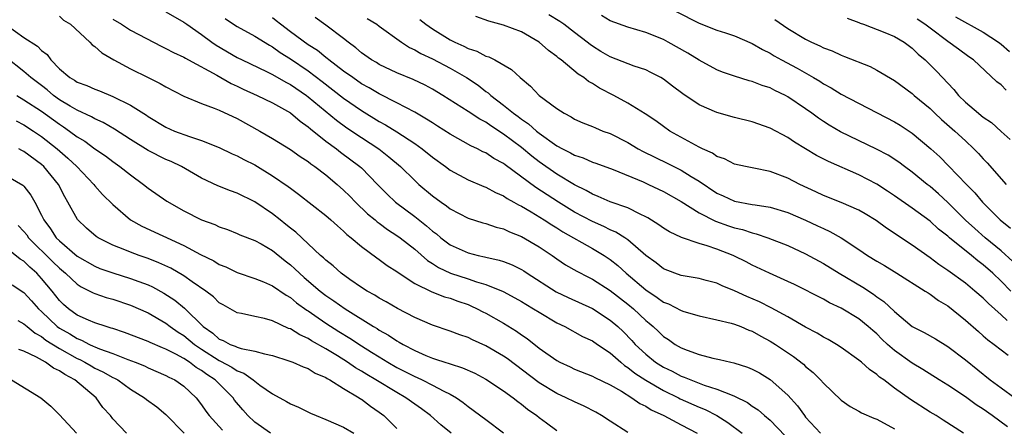
# Model space of a CAD drawing. Units: inches. Extents: x 2622000 to 2625000, y 1503000 to 1506000.
# Drawn here: x 2623119 to 2623229, y 1503718 to 1503764 of the extents above; entities that cross this region are included whole.
import ezdxf

# ---------------------------------------------------------------- set-up
doc = ezdxf.new("R2010")
doc.units = ezdxf.units.IN
doc.header["$MEASUREMENT"] = 0
doc.layers.add('LD26221503_2ft', color=133, linetype='Continuous')

msp = doc.modelspace()

# ---------------------------------------------------------------- linework, layer by layer
at = {"layer": 'LD26221503_2ft'}
for points, elevation in [([(2623123, 1503763.9), (2623123.48, 1503763.48), (2623124.26, 1503763), (2623126.44, 1503761), (2623126.7, 1503760.7), (2623127, 1503760.49), (2623127.78, 1503759.78), (2623129.13, 1503759), (2623131, 1503757.99), (2623133, 1503757), (2623134.36, 1503756.36), (2623135, 1503755.97), (2623137, 1503754.9), (2623139, 1503754.09), (2623140.42, 1503753.58), (2623141, 1503753.34), (2623143, 1503752.41), (2623145.58, 1503751), (2623147, 1503750.16), (2623149, 1503748.91), (2623150.12, 1503748.12), (2623151, 1503747.56), (2623151.31, 1503747.31), (2623151.76, 1503747), (2623153, 1503746.06), (2623154.27, 1503745), (2623155, 1503744.36), (2623155.68, 1503743.68), (2623156.33, 1503743), (2623157.7, 1503741.7), (2623158.55, 1503741), (2623158.79, 1503740.79), (2623159, 1503740.64), (2623159.94, 1503739.94), (2623161, 1503739.26), (2623161.35, 1503739), (2623163, 1503737.71), (2623164.44, 1503736.44), (2623165, 1503736.1), (2623165.66, 1503735.66), (2623167.02, 1503735.02), (2623169, 1503734.39), (2623169.96, 1503734.04), (2623171, 1503733.74), (2623172.94, 1503732.94), (2623174.25, 1503732.25), (2623175, 1503731.83), (2623175.51, 1503731.51), (2623176.38, 1503731), (2623177, 1503730.61), (2623179, 1503729.42), (2623179.89, 1503729), (2623181.9, 1503727.9), (2623183, 1503727.39), (2623183.56, 1503727), (2623185, 1503726.05), (2623186.19, 1503725), (2623186.63, 1503724.63), (2623187, 1503724.41), (2623187.77, 1503723.77), (2623189, 1503722.96), (2623191, 1503721.8), (2623192.7, 1503721), (2623192.89, 1503720.89), (2623195, 1503719.95), (2623195.68, 1503719.68), (2623196.99, 1503719), (2623198.23, 1503718.23), (2623199.86, 1503717)], 8116), ([(2623129, 1503763.57), (2623129.99, 1503763), (2623131, 1503762.35), (2623134.52, 1503760.52), (2623135, 1503760.29), (2623135.84, 1503759.84), (2623137, 1503759.3), (2623137.18, 1503759.18), (2623137.55, 1503759), (2623140.71, 1503757.29), (2623142.33, 1503756.33), (2623143, 1503756.03), (2623143.69, 1503755.69), (2623145.28, 1503755), (2623147, 1503754.17), (2623149, 1503753.03), (2623150.09, 1503752.09), (2623151, 1503751.47), (2623151.25, 1503751.25), (2623153, 1503749.87), (2623154.18, 1503749), (2623154.63, 1503748.63), (2623156.82, 1503747), (2623157, 1503746.84), (2623158.81, 1503745), (2623159.89, 1503743.89), (2623160.84, 1503743), (2623163, 1503741.37), (2623164.34, 1503740.34), (2623165, 1503739.75), (2623165.44, 1503739.44), (2623165.94, 1503739), (2623167, 1503738.2), (2623169, 1503737.29), (2623170.15, 1503737), (2623170.86, 1503736.86), (2623171, 1503736.81), (2623172.49, 1503736.49), (2623173, 1503736.32), (2623173.95, 1503735.95), (2623175, 1503735.44), (2623175.27, 1503735.27), (2623175.67, 1503735), (2623178.92, 1503732.92), (2623180.27, 1503732.27), (2623183, 1503731.04), (2623185, 1503729.74), (2623185.87, 1503729), (2623186.45, 1503728.45), (2623187.44, 1503727.44), (2623187.83, 1503727), (2623189, 1503725.89), (2623190.09, 1503725), (2623191, 1503724.42), (2623191.97, 1503723.97), (2623193, 1503723.43), (2623193.33, 1503723.33), (2623194.07, 1503723), (2623195.58, 1503722.42), (2623197, 1503721.98), (2623198.73, 1503721.27), (2623199, 1503721.18), (2623200.46, 1503720.46), (2623201, 1503720.06), (2623201.64, 1503719.64), (2623202.38, 1503719), (2623203, 1503718.48), (2623204.71, 1503716.71)], 8118), ([(2623135, 1503764.4), (2623137, 1503763.25), (2623137.33, 1503763), (2623139, 1503761.86), (2623140.17, 1503761), (2623140.66, 1503760.66), (2623143, 1503759.28), (2623143.56, 1503759), (2623146.32, 1503757.68), (2623147, 1503757.34), (2623148.49, 1503756.49), (2623149, 1503756.23), (2623150.81, 1503755), (2623151, 1503754.86), (2623154.21, 1503752.21), (2623155.37, 1503751.37), (2623157, 1503750.27), (2623158.96, 1503749), (2623160.1, 1503748.11), (2623161.39, 1503747), (2623163, 1503745.42), (2623163.47, 1503745), (2623165, 1503743.72), (2623165.98, 1503743), (2623166.59, 1503742.59), (2623167, 1503742.26), (2623169, 1503741.21), (2623170.68, 1503740.68), (2623171, 1503740.6), (2623172.18, 1503740.18), (2623173, 1503739.98), (2623173.65, 1503739.65), (2623175, 1503739.14), (2623177, 1503737.98), (2623178.46, 1503737), (2623179, 1503736.61), (2623179.96, 1503735.96), (2623181.23, 1503735.23), (2623182.55, 1503734.55), (2623183, 1503734.34), (2623185, 1503733.07), (2623187, 1503731.51), (2623187.61, 1503731), (2623189, 1503729.7), (2623189.39, 1503729.39), (2623189.85, 1503729), (2623190.45, 1503728.44), (2623191, 1503727.9), (2623191.55, 1503727.55), (2623192.33, 1503727), (2623193, 1503726.61), (2623193.66, 1503726.34), (2623195, 1503725.86), (2623196.55, 1503725.45), (2623197.3, 1503725.3), (2623198.58, 1503725), (2623198.93, 1503724.93), (2623200.45, 1503724.45), (2623201, 1503724.21), (2623201.79, 1503723.79), (2623203, 1503723.04), (2623205, 1503721.29), (2623206.09, 1503720.09), (2623206.86, 1503719), (2623207, 1503718.82), (2623208.67, 1503717)], 8120), ([(2623141.65, 1503763.65), (2623142.61, 1503763), (2623143, 1503762.76), (2623145, 1503761.68), (2623146.64, 1503760.64), (2623147, 1503760.45), (2623147.84, 1503759.84), (2623149, 1503759.1), (2623151, 1503757.76), (2623152.58, 1503756.58), (2623155, 1503754.7), (2623157, 1503753.3), (2623159, 1503752.07), (2623159.7, 1503751.7), (2623161, 1503750.89), (2623163, 1503749.58), (2623163.83, 1503749), (2623165, 1503748.06), (2623166.47, 1503747), (2623167, 1503746.6), (2623169, 1503745.49), (2623170.76, 1503744.76), (2623171, 1503744.68), (2623172.1, 1503744.1), (2623173, 1503743.72), (2623173.42, 1503743.42), (2623174.17, 1503743), (2623174.68, 1503742.68), (2623175, 1503742.54), (2623176.1, 1503741.9), (2623177.57, 1503741), (2623178.44, 1503740.44), (2623179, 1503740.11), (2623179.67, 1503739.67), (2623183, 1503737.79), (2623184.34, 1503737), (2623185, 1503736.56), (2623185.87, 1503735.87), (2623186.81, 1503735), (2623189, 1503733.12), (2623190.28, 1503732.28), (2623191, 1503731.75), (2623191.55, 1503731.55), (2623193, 1503730.8), (2623193.3, 1503730.7), (2623195, 1503730.2), (2623197, 1503729.76), (2623198.62, 1503729.38), (2623199, 1503729.26), (2623199.69, 1503729), (2623200.61, 1503728.61), (2623201, 1503728.48), (2623201.94, 1503727.94), (2623203, 1503727.38), (2623203.6, 1503727), (2623205.63, 1503725.63), (2623206.76, 1503724.76), (2623207, 1503724.52), (2623207.84, 1503723.84), (2623208.68, 1503723), (2623209, 1503722.63), (2623211, 1503720.73), (2623212.01, 1503720.01), (2623213, 1503719.49), (2623213.29, 1503719.29), (2623214.69, 1503718.69), (2623215, 1503718.58), (2623217, 1503717.51)], 8122), ([(2623224.76, 1503717), (2623222.49, 1503718.49), (2623221.68, 1503719), (2623221, 1503719.39), (2623218.79, 1503720.79), (2623217, 1503722.08), (2623215.79, 1503723), (2623215.33, 1503723.33), (2623215, 1503723.63), (2623214.18, 1503724.18), (2623213.29, 1503725), (2623213.12, 1503725.12), (2623213, 1503725.24), (2623211, 1503726.64), (2623210.46, 1503727), (2623209.54, 1503727.54), (2623209, 1503727.83), (2623208.28, 1503728.28), (2623207, 1503728.95), (2623205, 1503730.08), (2623203.12, 1503731.12), (2623201.79, 1503731.79), (2623200.38, 1503732.38), (2623199, 1503733.02), (2623197.59, 1503733.59), (2623197, 1503733.87), (2623195.8, 1503734.2), (2623195, 1503734.41), (2623193, 1503734.74), (2623192.28, 1503735), (2623191, 1503735.49), (2623190.16, 1503736.16), (2623189, 1503736.99), (2623187, 1503738.75), (2623186.64, 1503739), (2623185.64, 1503739.64), (2623185, 1503739.9), (2623184.27, 1503740.27), (2623183, 1503740.81), (2623181, 1503741.88), (2623179.17, 1503743), (2623176.63, 1503744.63), (2623173.19, 1503747.19), (2623173, 1503747.34), (2623171.91, 1503747.91), (2623171, 1503748.53), (2623170.67, 1503748.67), (2623170.06, 1503749), (2623169.33, 1503749.33), (2623167, 1503750.63), (2623165.56, 1503751.56), (2623165, 1503751.91), (2623164.34, 1503752.34), (2623163, 1503753.13), (2623161, 1503754.18), (2623159, 1503755.17), (2623157.86, 1503755.86), (2623157, 1503756.32), (2623156.02, 1503757), (2623155, 1503757.74), (2623153.34, 1503759), (2623153.16, 1503759.16), (2623153, 1503759.27), (2623152.05, 1503760.05), (2623151, 1503760.71), (2623149, 1503762.17), (2623147.89, 1503763), (2623147.41, 1503763.41), (2623147, 1503763.73)], 8124), ([(2623229.72, 1503717.72), (2623228.01, 1503719), (2623227, 1503719.71), (2623226.21, 1503720.21), (2623225, 1503721.1), (2623223, 1503722.4), (2623222.03, 1503723), (2623220.18, 1503724.18), (2623219, 1503724.89), (2623217, 1503726.32), (2623216.22, 1503727), (2623215.59, 1503727.59), (2623215, 1503728.18), (2623214.55, 1503728.55), (2623214.05, 1503729), (2623213, 1503729.86), (2623211, 1503731.08), (2623209.69, 1503731.69), (2623209, 1503732.08), (2623205.73, 1503733.73), (2623205, 1503734.08), (2623202.94, 1503735), (2623201, 1503735.91), (2623200.29, 1503736.29), (2623199, 1503736.93), (2623198.84, 1503737), (2623197, 1503737.7), (2623195.92, 1503738.08), (2623195, 1503738.35), (2623193.03, 1503739.03), (2623191.66, 1503739.66), (2623191, 1503740.07), (2623190.46, 1503740.46), (2623189.23, 1503741.23), (2623189, 1503741.35), (2623188.36, 1503741.64), (2623187, 1503742.34), (2623185, 1503743.04), (2623183.65, 1503743.65), (2623183, 1503743.89), (2623182.31, 1503744.31), (2623181, 1503744.94), (2623179, 1503746.15), (2623177, 1503747.52), (2623176.17, 1503748.17), (2623175, 1503749.13), (2623173, 1503750.65), (2623171.57, 1503751.57), (2623171, 1503751.98), (2623170.32, 1503752.32), (2623169, 1503753.21), (2623166.15, 1503755), (2623165, 1503755.69), (2623164.16, 1503756.16), (2623162.81, 1503756.81), (2623161, 1503757.56), (2623159, 1503758.49), (2623158.69, 1503758.69), (2623158.13, 1503759), (2623157, 1503759.8), (2623156.37, 1503760.37), (2623155.49, 1503761), (2623155, 1503761.4), (2623153, 1503762.91), (2623151.78, 1503763.78)], 8126), ([(2623157.66, 1503763.66), (2623158.72, 1503763), (2623159, 1503762.79), (2623161.52, 1503761), (2623162.41, 1503760.41), (2623163, 1503760.13), (2623163.7, 1503759.7), (2623165, 1503759.1), (2623167, 1503758.06), (2623168.83, 1503757), (2623170.14, 1503756.14), (2623171, 1503755.46), (2623171.28, 1503755.28), (2623171.56, 1503755), (2623173, 1503753.9), (2623174.1, 1503753), (2623174.63, 1503752.63), (2623175, 1503752.33), (2623175.81, 1503751.81), (2623176.7, 1503751), (2623177, 1503750.77), (2623179, 1503749.34), (2623179.62, 1503749), (2623180.55, 1503748.55), (2623181, 1503748.28), (2623181.97, 1503747.97), (2623183, 1503747.51), (2623183.38, 1503747.38), (2623185.32, 1503746.68), (2623188.73, 1503745.27), (2623189.32, 1503745), (2623191, 1503744.18), (2623193, 1503743.07), (2623195, 1503741.81), (2623196.85, 1503740.85), (2623198.33, 1503740.33), (2623199, 1503740.11), (2623199.91, 1503739.91), (2623201, 1503739.55), (2623201.45, 1503739.45), (2623202.76, 1503739), (2623205, 1503738.12), (2623207, 1503737.2), (2623209, 1503736.1), (2623210.78, 1503735), (2623213.43, 1503733.43), (2623214.64, 1503732.64), (2623215, 1503732.36), (2623215.82, 1503731.82), (2623217, 1503730.69), (2623219, 1503729.01), (2623220.34, 1503728.34), (2623221.61, 1503727.61), (2623223, 1503726.78), (2623225, 1503725.25), (2623227.79, 1503723), (2623229, 1503722.1), (2623230.53, 1503721)], 8128), ([(2623163.56, 1503763.56), (2623164.26, 1503763), (2623165, 1503762.48), (2623167, 1503761.26), (2623167.51, 1503761), (2623168.54, 1503760.54), (2623169, 1503760.29), (2623169.98, 1503759.98), (2623171, 1503759.43), (2623171.34, 1503759.34), (2623172.03, 1503759), (2623173.91, 1503757.91), (2623174.87, 1503757), (2623176.03, 1503756.03), (2623177.02, 1503755), (2623179, 1503753.52), (2623179.81, 1503753), (2623180.6, 1503752.6), (2623181, 1503752.34), (2623181.93, 1503751.93), (2623183, 1503751.5), (2623183.34, 1503751.34), (2623184.19, 1503751), (2623185, 1503750.71), (2623187, 1503749.7), (2623188.15, 1503749), (2623188.7, 1503748.7), (2623191.4, 1503747.4), (2623193, 1503746.59), (2623194.12, 1503745.88), (2623195, 1503745.34), (2623197, 1503744), (2623197.7, 1503743.7), (2623199, 1503743.11), (2623201, 1503742.75), (2623201.31, 1503742.69), (2623203, 1503742.43), (2623205, 1503741.83), (2623207, 1503740.98), (2623208.35, 1503740.35), (2623209, 1503740.02), (2623209.71, 1503739.71), (2623211, 1503738.97), (2623213, 1503737.67), (2623213.98, 1503737), (2623215, 1503736.36), (2623215.86, 1503735.86), (2623217.26, 1503735), (2623220.47, 1503733), (2623220.78, 1503732.78), (2623221, 1503732.65), (2623221.94, 1503731.94), (2623223, 1503731.32), (2623225, 1503729.74), (2623226.44, 1503728.44), (2623227, 1503727.98), (2623227.52, 1503727.52), (2623228.24, 1503727), (2623229.8, 1503725.8)], 8130), ([(2623229.67, 1503729.67), (2623229, 1503730.31), (2623227.58, 1503731.58), (2623227, 1503732.18), (2623226.06, 1503733), (2623225, 1503733.87), (2623223, 1503735.31), (2623222, 1503736), (2623221, 1503736.75), (2623219, 1503738.17), (2623216.09, 1503740.09), (2623214.93, 1503740.93), (2623213.69, 1503741.69), (2623213, 1503742.08), (2623211, 1503742.95), (2623209, 1503743.75), (2623208.16, 1503744.16), (2623206.34, 1503745), (2623205, 1503745.68), (2623203, 1503746.43), (2623201.18, 1503746.82), (2623200.22, 1503747), (2623199, 1503747.28), (2623197.86, 1503747.86), (2623197, 1503748.15), (2623196.51, 1503748.51), (2623195.4, 1503749), (2623195, 1503749.2), (2623191.73, 1503751), (2623191, 1503751.49), (2623190.13, 1503752.13), (2623188.93, 1503752.93), (2623187, 1503754.13), (2623185.41, 1503755), (2623183.81, 1503755.81), (2623183, 1503756.33), (2623182.56, 1503756.56), (2623182.02, 1503757), (2623181.39, 1503757.39), (2623179.47, 1503759), (2623179.2, 1503759.2), (2623179, 1503759.38), (2623178.07, 1503760.07), (2623177.01, 1503761), (2623175, 1503762.14), (2623173, 1503762.92), (2623171.34, 1503763.34), (2623169.87, 1503763.87)], 8132), ([(2623230.11, 1503733), (2623229, 1503734.12), (2623228.07, 1503735), (2623227, 1503735.95), (2623226.39, 1503736.39), (2623225.68, 1503737), (2623223.19, 1503739), (2623223, 1503739.17), (2623221.97, 1503739.97), (2623221, 1503740.85), (2623219, 1503742.32), (2623217, 1503743.72), (2623216.23, 1503744.23), (2623215, 1503745.03), (2623213, 1503746.07), (2623209.56, 1503747.56), (2623208.24, 1503748.24), (2623207, 1503749.01), (2623205.75, 1503749.75), (2623205, 1503750.26), (2623203, 1503751.31), (2623201, 1503752.02), (2623199, 1503752.51), (2623197, 1503753.07), (2623195, 1503753.95), (2623193.18, 1503755.18), (2623192.03, 1503756.03), (2623191, 1503756.82), (2623190.7, 1503757), (2623189.59, 1503757.59), (2623189, 1503757.87), (2623187.7, 1503758.3), (2623185, 1503759.35), (2623183.96, 1503759.96), (2623183, 1503760.54), (2623182.73, 1503760.73), (2623182.41, 1503761), (2623181, 1503762.08), (2623179.79, 1503763), (2623179.32, 1503763.32), (2623178.08, 1503764.08)], 8134), ([(2623230.33, 1503736.33), (2623229, 1503737.51), (2623227.22, 1503739), (2623226.03, 1503740.03), (2623224.98, 1503740.98), (2623223, 1503742.96), (2623221.94, 1503743.94), (2623221, 1503744.75), (2623220.68, 1503745), (2623219, 1503746.38), (2623218.14, 1503747), (2623217.49, 1503747.49), (2623216.28, 1503748.28), (2623214.96, 1503748.96), (2623210.91, 1503750.91), (2623209.65, 1503751.65), (2623209, 1503752.07), (2623208.44, 1503752.44), (2623207.69, 1503753), (2623207, 1503753.49), (2623205, 1503754.85), (2623204.72, 1503755), (2623203.55, 1503755.55), (2623203, 1503755.84), (2623202.11, 1503756.11), (2623201, 1503756.57), (2623200.65, 1503756.65), (2623199, 1503757.16), (2623197.63, 1503757.63), (2623197, 1503757.88), (2623195, 1503758.95), (2623193.74, 1503759.74), (2623191.54, 1503761), (2623191, 1503761.28), (2623189, 1503762.08), (2623187, 1503762.67), (2623185, 1503763.41), (2623184.01, 1503764.01)], 8136), ([(2623192.44, 1503764.44), (2623195, 1503763.14), (2623197, 1503762.36), (2623197.97, 1503762.03), (2623199, 1503761.7), (2623201, 1503760.85), (2623202.16, 1503760.16), (2623203, 1503759.75), (2623203.47, 1503759.47), (2623204.3, 1503759), (2623206.06, 1503758.06), (2623207.9, 1503757), (2623208.59, 1503756.59), (2623209, 1503756.3), (2623209.86, 1503755.86), (2623211, 1503755.16), (2623217, 1503752.04), (2623217.64, 1503751.64), (2623219, 1503750.76), (2623221.11, 1503749), (2623222.09, 1503748.09), (2623223.1, 1503747.1), (2623225.09, 1503745), (2623226.04, 1503744.04), (2623226.9, 1503743), (2623228.91, 1503741), (2623230.07, 1503740.07)], 8138), ([(2623203.53, 1503763.53), (2623205, 1503762.52), (2623207, 1503761.32), (2623207.65, 1503761), (2623208.59, 1503760.59), (2623209, 1503760.37), (2623210, 1503760), (2623211, 1503759.53), (2623211.39, 1503759.39), (2623214.25, 1503758.25), (2623215, 1503757.86), (2623217, 1503756.67), (2623219, 1503755.21), (2623219.23, 1503755), (2623221, 1503753.53), (2623221.54, 1503753), (2623222.3, 1503752.3), (2623223.8, 1503751), (2623225, 1503749.89), (2623225.95, 1503749), (2623226.47, 1503748.47), (2623227, 1503747.88), (2623227.43, 1503747.43), (2623229.58, 1503745)], 8140), ([(2623211.69, 1503763.69), (2623213, 1503763.21), (2623213.14, 1503763.14), (2623213.53, 1503763), (2623215.93, 1503762.07), (2623217, 1503761.62), (2623218.08, 1503761), (2623219, 1503760.33), (2623219.66, 1503759.66), (2623220.44, 1503759), (2623221, 1503758.45), (2623221.72, 1503757.72), (2623223.67, 1503755.68), (2623224.22, 1503755), (2623225, 1503754.24), (2623226.46, 1503753), (2623226.76, 1503752.76), (2623227, 1503752.56), (2623227.94, 1503751.94), (2623229, 1503750.95), (2623230.04, 1503750.04)], 8142), ([(2623229.59, 1503755.59), (2623229, 1503756.18), (2623228.53, 1503756.53), (2623225.89, 1503759), (2623225.36, 1503759.36), (2623224.2, 1503760.2), (2623223, 1503761.05), (2623221, 1503762.55), (2623220.42, 1503763), (2623219.57, 1503763.57)], 8144), ([(2623223.86, 1503763.86), (2623227, 1503762.12), (2623228.7, 1503761), (2623229, 1503760.76), (2623229.94, 1503759.94)], 8146), ([(2623117.13, 1503762.87), (2623119, 1503761.53), (2623120.54, 1503760.54), (2623121, 1503760.06), (2623121.61, 1503759.61), (2623122.03, 1503759), (2623123, 1503758.01), (2623124.16, 1503757), (2623124.7, 1503756.7), (2623125, 1503756.49), (2623126.1, 1503756.1), (2623127, 1503755.7), (2623127.51, 1503755.51), (2623129, 1503754.89), (2623131, 1503753.9), (2623132.79, 1503752.79), (2623133, 1503752.64), (2623135, 1503751.42), (2623135.95, 1503751), (2623137.63, 1503750.37), (2623139, 1503749.95), (2623141, 1503749.13), (2623142.44, 1503748.44), (2623143, 1503748.2), (2623143.78, 1503747.78), (2623145, 1503747.18), (2623147, 1503745.97), (2623148.76, 1503744.76), (2623149, 1503744.57), (2623149.91, 1503743.91), (2623153, 1503741.49), (2623153.57, 1503741), (2623154.32, 1503740.32), (2623155, 1503739.75), (2623155.37, 1503739.37), (2623155.86, 1503739), (2623157, 1503738), (2623158.72, 1503736.72), (2623159, 1503736.53), (2623159.88, 1503735.88), (2623161, 1503735.18), (2623161.23, 1503735), (2623163, 1503733.86), (2623164.92, 1503732.92), (2623166.36, 1503732.36), (2623167, 1503732.18), (2623167.86, 1503731.86), (2623169, 1503731.47), (2623169.33, 1503731.33), (2623170.04, 1503731), (2623170.66, 1503730.66), (2623171, 1503730.5), (2623173, 1503729.38), (2623174.47, 1503728.47), (2623175, 1503728.09), (2623175.65, 1503727.65), (2623177, 1503726.58), (2623179, 1503725.17), (2623179.33, 1503725), (2623180.48, 1503724.48), (2623181, 1503724.22), (2623183, 1503723.43), (2623183.27, 1503723.27), (2623185, 1503722.46), (2623186.28, 1503721.72), (2623187.44, 1503721), (2623188.34, 1503720.34), (2623189, 1503720.04), (2623189.62, 1503719.62), (2623191.03, 1503719), (2623193, 1503717.94), (2623194.81, 1503717)], 8114), ([(2623187, 1503717.1), (2623185, 1503718.36), (2623184.02, 1503719), (2623183.38, 1503719.38), (2623182.06, 1503720.06), (2623181, 1503720.52), (2623180.04, 1503721), (2623179, 1503721.49), (2623177, 1503722.69), (2623173.4, 1503725.4), (2623173, 1503725.67), (2623171, 1503726.84), (2623169.51, 1503727.51), (2623169, 1503727.76), (2623168.07, 1503728.07), (2623167, 1503728.48), (2623165, 1503729.15), (2623163, 1503730.02), (2623161.05, 1503731.05), (2623159.78, 1503731.78), (2623159, 1503732.2), (2623158.52, 1503732.52), (2623157.64, 1503733), (2623157, 1503733.41), (2623155.69, 1503734.31), (2623154.73, 1503735), (2623153.82, 1503735.82), (2623153, 1503736.47), (2623152.73, 1503736.73), (2623152.41, 1503737), (2623151, 1503738.3), (2623149.61, 1503739.61), (2623149, 1503740.08), (2623148.5, 1503740.5), (2623147.85, 1503741), (2623147, 1503741.68), (2623145, 1503743.03), (2623143, 1503744), (2623142.26, 1503744.26), (2623140.83, 1503744.83), (2623139, 1503745.69), (2623136.74, 1503747), (2623135.57, 1503747.57), (2623135, 1503747.8), (2623133, 1503748.82), (2623131, 1503750.05), (2623129.2, 1503751.2), (2623127.94, 1503751.94), (2623127, 1503752.36), (2623126.6, 1503752.6), (2623125, 1503753.33), (2623124.22, 1503753.78), (2623123, 1503754.52), (2623122.34, 1503755), (2623121.62, 1503755.62), (2623121, 1503756.1), (2623119.79, 1503757), (2623119, 1503757.7), (2623117, 1503759.25)], 8112), ([(2623118.2, 1503755), (2623119, 1503754.52), (2623121, 1503753.22), (2623123, 1503751.76), (2623123.47, 1503751.47), (2623124.14, 1503751), (2623125, 1503750.35), (2623125.85, 1503749.85), (2623127, 1503749.01), (2623128.19, 1503748.19), (2623129, 1503747.56), (2623129.82, 1503747), (2623131, 1503746.06), (2623132.48, 1503745), (2623133, 1503744.58), (2623135.09, 1503743.09), (2623137, 1503742.02), (2623139, 1503741.02), (2623140.49, 1503740.49), (2623141, 1503740.24), (2623141.91, 1503739.91), (2623143, 1503739.49), (2623143.33, 1503739.33), (2623145, 1503738.68), (2623145.7, 1503738.3), (2623147, 1503737.56), (2623148.41, 1503736.41), (2623149, 1503735.96), (2623149.51, 1503735.51), (2623150.02, 1503735), (2623150.54, 1503734.54), (2623152.35, 1503733), (2623153, 1503732.51), (2623153.91, 1503731.91), (2623155.16, 1503731), (2623158.36, 1503729), (2623158.77, 1503728.77), (2623159, 1503728.61), (2623160.05, 1503728.05), (2623161, 1503727.4), (2623161.26, 1503727.26), (2623161.68, 1503727), (2623163, 1503726.3), (2623164.24, 1503725.76), (2623165, 1503725.45), (2623165.35, 1503725.35), (2623166.38, 1503725), (2623166.86, 1503724.86), (2623167, 1503724.8), (2623168.37, 1503724.37), (2623169.75, 1503723.75), (2623171, 1503723.1), (2623173, 1503721.77), (2623174.09, 1503721), (2623174.59, 1503720.59), (2623175, 1503720.29), (2623175.7, 1503719.7), (2623176.74, 1503719), (2623177, 1503718.76), (2623177.82, 1503718.18), (2623179, 1503717.31)], 8110), ([(2623118.13, 1503752.13), (2623119, 1503751.68), (2623120.07, 1503751), (2623121, 1503750.38), (2623122.76, 1503749), (2623123.96, 1503747.96), (2623124.96, 1503747), (2623126.87, 1503745), (2623127, 1503744.83), (2623127.87, 1503743.87), (2623129, 1503742.74), (2623131.02, 1503741), (2623132.29, 1503740.29), (2623137, 1503738.11), (2623138.89, 1503737.11), (2623140.38, 1503736.38), (2623141, 1503736), (2623141.72, 1503735.72), (2623143, 1503735.09), (2623145, 1503734.42), (2623145.97, 1503734.03), (2623147, 1503733.58), (2623148.52, 1503732.52), (2623149, 1503732.27), (2623149.69, 1503731.69), (2623150.85, 1503730.85), (2623151, 1503730.76), (2623151.75, 1503730.25), (2623153, 1503729.38), (2623154.45, 1503728.45), (2623155.69, 1503727.69), (2623157, 1503726.82), (2623158.14, 1503726.14), (2623159, 1503725.59), (2623159.97, 1503725), (2623161, 1503724.41), (2623163, 1503723.37), (2623163.27, 1503723.27), (2623163.84, 1503723), (2623165, 1503722.41), (2623166.26, 1503721.74), (2623167, 1503721.39), (2623167.69, 1503721), (2623168.47, 1503720.47), (2623169, 1503720.02), (2623171, 1503718.56), (2623173, 1503717.05)], 8108), ([(2623167.09, 1503717), (2623165.94, 1503717.94), (2623164.76, 1503719), (2623163.76, 1503719.76), (2623163, 1503720.28), (2623162.01, 1503721), (2623161, 1503721.57), (2623158.64, 1503723), (2623157.6, 1503723.6), (2623157, 1503723.99), (2623156.35, 1503724.35), (2623155.42, 1503725), (2623154.29, 1503725.71), (2623153, 1503726.5), (2623151.39, 1503727.39), (2623151, 1503727.65), (2623150.06, 1503728.06), (2623149, 1503728.74), (2623148.8, 1503728.8), (2623147, 1503729.65), (2623146.09, 1503729.91), (2623145, 1503730.14), (2623143.51, 1503730.49), (2623143, 1503730.56), (2623141.43, 1503731.43), (2623141, 1503731.69), (2623140.35, 1503732.35), (2623139.49, 1503733), (2623137.96, 1503734.04), (2623137, 1503734.72), (2623135.56, 1503735.56), (2623134.19, 1503736.19), (2623133, 1503736.65), (2623131.97, 1503737), (2623131, 1503737.36), (2623130.37, 1503737.63), (2623129, 1503738.16), (2623127.36, 1503739), (2623127.14, 1503739.14), (2623126.07, 1503740.07), (2623125.03, 1503741.03), (2623123.97, 1503743), (2623123.6, 1503743.6), (2623122.89, 1503745), (2623121.25, 1503747), (2623121, 1503747.22), (2623119, 1503748.69), (2623118.79, 1503748.79), (2623118.43, 1503749)], 8106), ([(2623117, 1503746.01), (2623118.9, 1503744.9), (2623119, 1503744.79), (2623119.79, 1503743.79), (2623120.24, 1503743), (2623121, 1503741.53), (2623121.24, 1503741), (2623121.99, 1503739.99), (2623122.63, 1503739), (2623123, 1503738.63), (2623125, 1503736.93), (2623127, 1503735.78), (2623127.55, 1503735.55), (2623129, 1503735.03), (2623131, 1503734.42), (2623131.94, 1503734.06), (2623133, 1503733.68), (2623133.47, 1503733.47), (2623134.77, 1503732.77), (2623135.99, 1503731.99), (2623137.08, 1503731.08), (2623139.19, 1503729), (2623140.26, 1503728.26), (2623141, 1503727.6), (2623141.44, 1503727.44), (2623142.23, 1503727), (2623142.8, 1503726.8), (2623143, 1503726.69), (2623143.48, 1503726.52), (2623145, 1503726.25), (2623146.08, 1503725.92), (2623147, 1503725.74), (2623148.84, 1503725.16), (2623149.27, 1503725), (2623150.46, 1503724.46), (2623151, 1503724.27), (2623151.78, 1503723.78), (2623153, 1503723.27), (2623153.16, 1503723.16), (2623153.46, 1503723), (2623155, 1503722.05), (2623156.74, 1503721), (2623156.89, 1503720.89), (2623157, 1503720.83), (2623158.04, 1503720.04), (2623159, 1503719.39), (2623159.53, 1503719), (2623161, 1503717.52)], 8104), ([(2623118.36, 1503740.36), (2623119, 1503739.71), (2623119.32, 1503739.32), (2623119.54, 1503739), (2623122.27, 1503736.27), (2623123, 1503735.58), (2623123.7, 1503735), (2623125, 1503733.76), (2623125.46, 1503733.46), (2623126.44, 1503733), (2623126.8, 1503732.8), (2623127, 1503732.71), (2623128.28, 1503732.28), (2623129, 1503732.07), (2623131, 1503731.41), (2623133, 1503730.53), (2623135, 1503729.37), (2623135.48, 1503729), (2623136.37, 1503728.37), (2623137, 1503727.99), (2623138.21, 1503727), (2623139, 1503726.46), (2623141, 1503725.18), (2623141.13, 1503725.13), (2623142.43, 1503724.43), (2623143, 1503724.04), (2623143.76, 1503723.76), (2623144.83, 1503723), (2623145, 1503722.85), (2623145.57, 1503722.43), (2623147, 1503721.43), (2623148.58, 1503720.58), (2623149, 1503720.32), (2623149.93, 1503719.93), (2623151.27, 1503719.27), (2623151.89, 1503719), (2623153, 1503718.56), (2623155, 1503717.69), (2623156.14, 1503717)], 8102), ([(2623146.77, 1503717), (2623145, 1503718.25), (2623144.21, 1503719), (2623143.64, 1503719.64), (2623142.73, 1503720.73), (2623142.55, 1503721), (2623140.55, 1503723), (2623139.6, 1503723.6), (2623139, 1503724.06), (2623138.4, 1503724.4), (2623137.63, 1503725), (2623137, 1503725.41), (2623136.1, 1503725.9), (2623135, 1503726.45), (2623134.6, 1503726.6), (2623133.22, 1503727.22), (2623133, 1503727.34), (2623130.35, 1503728.35), (2623129, 1503728.77), (2623128.84, 1503728.84), (2623128.26, 1503729), (2623127, 1503729.43), (2623126.27, 1503729.73), (2623125, 1503730.3), (2623124.02, 1503731), (2623123.47, 1503731.47), (2623123, 1503731.95), (2623122.18, 1503733), (2623121, 1503734.42), (2623120.46, 1503735), (2623119.68, 1503735.68), (2623119, 1503736.35), (2623118.6, 1503736.6), (2623117, 1503737.87)], 8100), ([(2623117.68, 1503733.68), (2623119, 1503732.84), (2623119.88, 1503731.88), (2623120.65, 1503731), (2623121, 1503730.69), (2623122.74, 1503729), (2623123, 1503728.81), (2623124.17, 1503728.17), (2623125, 1503727.65), (2623125.48, 1503727.48), (2623126.38, 1503727), (2623126.81, 1503726.81), (2623127, 1503726.71), (2623127.5, 1503726.5), (2623129, 1503725.96), (2623130.69, 1503725.31), (2623131.54, 1503725), (2623132.57, 1503724.57), (2623133, 1503724.37), (2623135, 1503723.51), (2623135.33, 1503723.33), (2623136.01, 1503723), (2623137, 1503722.3), (2623138.39, 1503721), (2623139, 1503720.21), (2623139.49, 1503719.49), (2623139.87, 1503719), (2623141.35, 1503717.35)], 8098), ([(2623118.32, 1503729.68), (2623119, 1503729.32), (2623119.37, 1503729), (2623120.27, 1503728.27), (2623121, 1503727.88), (2623121.49, 1503727.49), (2623123, 1503726.55), (2623125, 1503725.43), (2623125.3, 1503725.3), (2623125.86, 1503725), (2623126.57, 1503724.57), (2623127, 1503724.33), (2623127.91, 1503723.91), (2623129, 1503723.29), (2623129.2, 1503723.2), (2623129.57, 1503723), (2623131, 1503721.96), (2623132.57, 1503721), (2623132.8, 1503720.8), (2623133.96, 1503719.96), (2623135, 1503719.11), (2623137.06, 1503717)], 8096), ([(2623130.56, 1503717), (2623129, 1503718.64), (2623128.74, 1503719), (2623127.91, 1503719.91), (2623127.14, 1503721), (2623124.75, 1503723), (2623123.6, 1503723.6), (2623123, 1503724.04), (2623122.33, 1503724.33), (2623121.45, 1503725), (2623120.44, 1503725.56), (2623119, 1503726.23), (2623118.43, 1503726.43)], 8094), ([(2623117.61, 1503723), (2623120.93, 1503721), (2623122.05, 1503720.05), (2623123, 1503719.08), (2623124.94, 1503717)], 8092)]:
    msp.add_lwpolyline(points, dxfattribs=dict(at, elevation=elevation))

doc.saveas('drawing.dxf')
